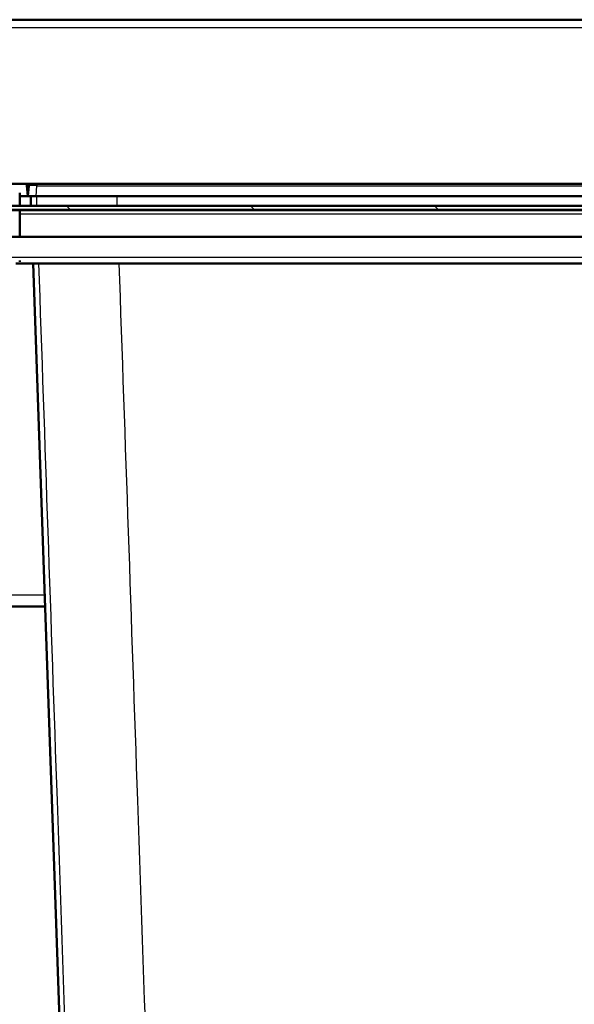
# Paper-space layout 'DF_1' of a CAD drawing. Units: millimetres. Extents: x -12 to 2100, y 0 to 4514.
# Drawn here: x 740 to 875, y 1344 to 1584 of the extents above; entities that cross this region are included whole.
import ezdxf

# ---------------------------------------------------------------- set-up
doc = ezdxf.new("R2010")
doc.units = ezdxf.units.MM
doc.header["$LTSCALE"] = 10
for name, color, linetype, lineweight in [('Hatch', 7, 'Continuous', 9), ('Visible Edges(ISO)', 7, 'Continuous', 50), ('Visible Tangent Edges(ISO)', 7, 'Continuous', 25)]:
    doc.layers.add(name, color=color, linetype=linetype, lineweight=lineweight)

psp = doc.layouts.new('DF_1')

# ---------------------------------------------------------------- hatches: boundary and pattern name
at = {"layer": 'Hatch'}
h = psp.add_hatch(dxfattribs=at)
h.set_pattern_fill('ANSI31', color=256, scale=254, angle=90, style=0)
h.set_pattern_definition([(135, (0, 0), (-22.45064, -22.45064), [])])
h.paths.add_polyline_path([(976.83, 1538.76), (472.83, 1538.76), (472.83, 1537.76), (976.83, 1537.76)])

# ---------------------------------------------------------------- linework, layer by layer
at = {"layer": 'Visible Edges(ISO)'}
for p, q in [((974, 1584.15), (732.65, 1584.15)), ((731.32, 1544.15), (975.33, 1544.15)), ((741.83, 1541.15), (741.6, 1543.74)), ((742.05, 1543.69), (741.83, 1541.15)), ((739.83, 1541.88), (739.83, 1541.95)), ((739.83, 1541.04), (739.83, 1541.88)), ((739.83, 1541.15), (741.83, 1541.15)), ((739.83, 1538.76), (739.83, 1541.04)), ((743.82, 1541.15), (741.83, 1541.15)), ((742.59, 1538.76), (742.51, 1541.15)), ((962.83, 1541.15), (743.82, 1541.15)), ((976.83, 1538.76), (472.83, 1538.76)), ((472.83, 1537.76), (976.83, 1537.76)), ((976.83, 1537.75), (472.83, 1537.75)), ((739.83, 1531.79), (739.83, 1537.59)), ((477.83, 1531.25), (971.83, 1531.25)), ((739.83, 1531.25), (739.83, 1531.79)), ((738.86, 1524.75), (967, 1524.75)), ((739.83, 1525.39), (739.83, 1525.46)), ((739.83, 1525.26), (739.83, 1525.39)), ((739.83, 1525.26), (739.83, 1525.15)), ((739.83, 1525.09), (739.83, 1525.15)), ((753.08, 1238.45), (743.08, 1524.75)), ((746, 1441.15), (703.66, 1441.15))]:
    psp.add_line(p, q, dxfattribs=at)
for centre, radius, start, end in [((740.6, 1543.65), 1, 5, 30), ((742.55, 1543.65), 0.5, 90, 175)]:
    psp.add_arc(centre, radius, start, end, dxfattribs=at)
at = {"layer": 'Visible Tangent Edges(ISO)'}
for p, q in [((732.65, 1582.22), (974, 1582.22)), ((741.83, 1541.15), (741.6, 1544.15)), ((743.82, 1541.15), (744.04, 1543.69)), ((744.04, 1544.15), (744.04, 1543.69)), ((744.04, 1543.69), (962.61, 1543.69)), ((976.83, 1536.75), (739.83, 1536.75)), ((726.13, 1526.25), (976.83, 1526.25)), ((703.75, 1443.95), (745.9, 1443.95))]:
    psp.add_line(p, q, dxfattribs=at)
psp.add_ellipse((744.05, 1543.65), major_axis=(2, -0.04), ratio=0.021614, start_param=1.576974, end_param=3.140174, dxfattribs=at)
for points, knots in [([(741.82, 1544.15), (741.82, 1544.15), (741.82, 1544.15), (741.86, 1544.07), (741.9, 1544), (741.95, 1543.9), (741.97, 1543.86), (742, 1543.79), (742.02, 1543.76), (742.04, 1543.71), (742.04, 1543.7), (742.05, 1543.69), (742.05, 1543.69), (742.05, 1543.69)], [0.0671035, 0.0671035, 0.0671035, 0.0671035, 0.0677095, 0.0677095, 0.1017767, 0.1017767, 0.1229905, 0.1229905, 0.1495213, 0.1495213, 0.1694715, 0.1694715, 0.1817529, 0.1817529, 0.1817529, 0.1817529]), ([(744.44, 1524.75), (745.94, 1481.1), (747.44, 1437.45), (750.72, 1342.02), (752.5, 1290.23), (754.28, 1238.45)], [2.442502, 2.442502, 2.442502, 2.442502, 15.553286, 15.553286, 31.106572, 31.106572, 31.106572, 31.106572]), ([(774, 1238.45), (772.22, 1290.23), (770.43, 1342.02), (767.14, 1437.45), (765.63, 1481.1), (764.12, 1524.75)], [-31.106572, -31.106572, -31.106572, -31.106572, -15.553286, -15.553286, -2.442502, -2.442502, -2.442502, -2.442502])]:
    psp.add_open_spline(points, degree=3, knots=knots, dxfattribs=at)
for points in [[(743.87, 1541.15), (743.9, 1540.35), (743.93, 1539.56), (743.96, 1538.76)], [(763.64, 1538.76), (763.61, 1539.56), (763.59, 1540.35), (763.56, 1541.15)]]:
    psp.add_open_spline(points, degree=3, dxfattribs=at)

doc.saveas('drawing.dxf')
